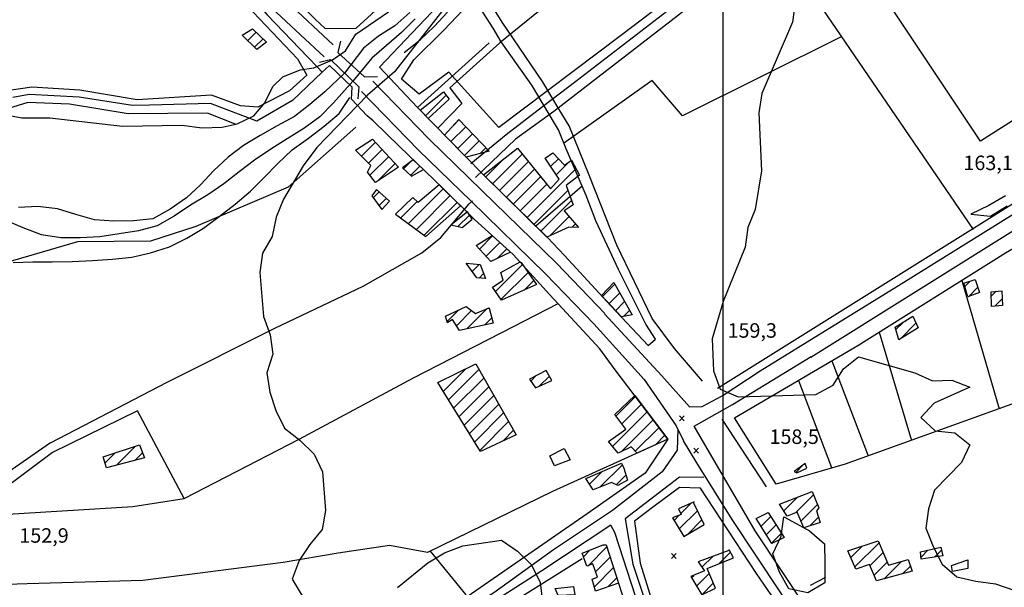
# Model space of a CAD drawing. Extents: x 291931 to 302572, y 6342987 to 6350017.
# Drawn here: x 296636 to 297146, y 6346567 to 6346861 of the extents above; entities that cross this region are included whole.
import ezdxf

# ---------------------------------------------------------------- set-up
doc = ezdxf.new("R2010")
doc.units = 0
doc.header["$MEASUREMENT"] = 0
doc.linetypes.add('T01', pattern=[10000, 10000])
for name, color, linetype in [('ACHURADO_CONSTRUCCION', 9, 'CONTINUOUS'), ('CAMINO_PRINCIPAL', 1, 'CONTINUOUS'), ('CAMINO_SECUNDARIO', 230, 'CONTINUOUS'), ('CANALES', 132, 'CONTINUOUS'), ('CONSTRUCCION', 243, 'CONTINUOUS'), ('COTAS_DE_ELEVACION', 7, 'CONTINUOUS'), ('CURVA_DE_NIVEL_SECUND', 53, 'CONTINUOUS'), ('DEPRESIONES', 22, 'CONTINUOUS'), ('DRENAJE_PRINCIPAL', 150, 'CONTINUOUS'), ('EQUIPAMIENTOS', 253, 'CONTINUOUS'), ('HUELLA', 222, 'CONTINUOUS'), ('MALLA_UTM_Y_COORD', 21, 'CONTINUOUS'), ('OBRAS_DE_ARTE', 35, 'CONTINUOUS'), ('SUBDIVISION_PREDIAL', 171, 'CONTINUOUS'), ('VEGETACION', 112, 'CONTINUOUS')]:
    doc.layers.add(name, color=color, linetype=linetype)

# ---------------------------------------------------------------- blocks, each defined once
blk = doc.blocks.new('COD010', base_point=(286153.669606, 6347595.500922))
at = {"layer": 'COTAS_DE_ELEVACION'}
for p, q in [((286152.419606, 6347594.250922), (286154.919606, 6347596.750922)), ((286152.419606, 6347596.750922), (286154.919606, 6347594.250922))]:
    blk.add_line(p, q, dxfattribs=at)

msp = doc.modelspace()

# ---------------------------------------------------------------- linework, layer by layer
at = {"layer": 'ACHURADO_CONSTRUCCION', "linetype": 'T01'}
for points in [[(296754.03, 6346850.52), (296758.38, 6346854.87)], [(296757.64, 6346847.05), (296761.99, 6346851.41)], [(296846.12, 6346811.66), (296856.76, 6346822.3)], [(296859.27, 6346798.25), (296866.9, 6346805.88)], [(296860.18, 6346806.23), (296863.44, 6346809.49)], [(296862.78, 6346794.69), (296870.35, 6346802.26)], [(296812.99, 6346790.66), (296820.23, 6346797.9)], [(296866.28, 6346791.12), (296873.81, 6346798.64)], [(296874.23, 6346791.99), (296877.26, 6346795.03)], [(296816.54, 6346787.14), (296823.63, 6346794.23)], [(296817.29, 6346780.82), (296827.03, 6346790.56)], [(296880.86, 6346776.43), (296896.25, 6346791.83)], [(296908.07, 6346789.51), (296908.61, 6346790.05)], [(296821.47, 6346777.93), (296830.43, 6346786.89)], [(296834.71, 6346784.07), (296838.76, 6346788.12)], [(296838.39, 6346780.67), (296843.24, 6346785.52)], [(296877.3, 6346779.94), (296886.38, 6346789.02)], [(296884.42, 6346772.93), (296899.41, 6346787.92)], [(296910.9, 6346785.27), (296914.94, 6346789.3)], [(296913.73, 6346781.03), (296920.28, 6346787.57)], [(296887.99, 6346769.42), (296902.57, 6346784.01)], [(296891.55, 6346765.91), (296905.74, 6346780.1)], [(296898.68, 6346758.9), (296924, 6346784.22)], [(296895.11, 6346762.41), (296908.9, 6346776.19)], [(296819.07, 6346769.21), (296822.1, 6346772.24)], [(296837.31, 6346755.76), (296855.32, 6346773.77)], [(296841.37, 6346752.75), (296858.89, 6346770.26)], [(296902.24, 6346755.39), (296919.83, 6346772.98)], [(296822.06, 6346765.12), (296825.81, 6346768.87)], [(296833.25, 6346758.77), (296841.71, 6346767.23)], [(296845.43, 6346749.73), (296862.45, 6346766.75)], [(296905.81, 6346751.88), (296921.74, 6346767.82)], [(296862.89, 6346754.24), (296868.85, 6346760.19)], [(296910.39, 6346749.4), (296920.43, 6346759.44)], [(296922, 6346753.93), (296923.73, 6346755.67)], [(296874.01, 6346742.6), (296880.83, 6346749.43)], [(296877.43, 6346738.96), (296884.55, 6346746.08)], [(296883.42, 6346737.88), (296888.27, 6346742.73)], [(296870.25, 6346731.02), (296873.92, 6346734.68)], [(296882.29, 6346720.66), (296896.26, 6346734.64)], [(296873.91, 6346727.6), (296876.21, 6346729.9)], [(296885.17, 6346716.48), (296899.21, 6346730.51)], [(296897.16, 6346721.39), (296902.16, 6346726.39)], [(296937.7, 6346718.01), (296944.11, 6346724.42)], [(297125.37, 6346723.22), (297128.17, 6346726.03)], [(296941.11, 6346714.35), (296946.66, 6346719.9)], [(297127.16, 6346717.94), (297132.04, 6346722.83)], [(297138.98, 6346718.21), (297141.51, 6346720.73)], [(296944.53, 6346710.69), (296949.21, 6346715.38)], [(297140.84, 6346712.99), (297144.65, 6346716.81)], [(296857.3, 6346705.13), (296863.12, 6346710.94)], [(296862.09, 6346702.85), (296870, 6346710.76)], [(296867.56, 6346701.25), (296878.26, 6346711.95)], [(296948.57, 6346707.66), (296951.76, 6346710.85)], [(296876.64, 6346703.26), (296880.4, 6346707.01)], [(297089.65, 6346700.89), (297093.69, 6346704.94)], [(297091.95, 6346696.12), (297100.01, 6346704.18)], [(296855.27, 6346668.89), (296867.06, 6346680.67)], [(296857.98, 6346664.52), (296873.72, 6346680.26)], [(296852.56, 6346673.25), (296853.2, 6346673.89)], [(296860.68, 6346660.16), (296876.29, 6346675.76)], [(296900.63, 6346674.27), (296903.44, 6346677.09)], [(296905.01, 6346671.59), (296910.24, 6346676.82)], [(296863.39, 6346655.79), (296878.86, 6346671.26)], [(296866.1, 6346651.43), (296881.43, 6346666.76)], [(296868.8, 6346647.06), (296884, 6346662.26)], [(296944.67, 6346656.17), (296954.81, 6346666.31)], [(296947.71, 6346652.14), (296957.87, 6346662.3)], [(296871.51, 6346642.7), (296886.57, 6346657.76)], [(296942.98, 6346640.34), (296960.92, 6346658.28)], [(296874.22, 6346638.33), (296889.14, 6346653.26)], [(296947.37, 6346637.65), (296963.98, 6346654.27)], [(296886.27, 6346643.31), (296891.71, 6346648.76)], [(296954.71, 6346637.93), (296967.04, 6346650.25)], [(296965.15, 6346641.29), (296970.09, 6346646.24)], [(296680.2, 6346631.88), (296685.37, 6346637.05)], [(296686.04, 6346630.65), (296695.95, 6346640.56)], [(296695.73, 6346633.27), (296699.57, 6346637.11)], [(296930.99, 6346620.93), (296937.37, 6346627.32)], [(296936.55, 6346619.43), (296948.02, 6346630.9)], [(297037.86, 6346627), (297041.89, 6346631.02)], [(296944.8, 6346620.6), (296949.8, 6346625.61)], [(297031.64, 6346607), (297038.9, 6346614.27)], [(297037.71, 6346606.01), (297047.07, 6346615.37)], [(296977.45, 6346597.72), (296986.89, 6346607.15)], [(296978.31, 6346605.65), (296983.63, 6346610.97)], [(297040.5, 6346601.72), (297049.11, 6346610.34)], [(296974.77, 6346602.11), (296977.43, 6346604.77)], [(296981.68, 6346594.87), (296989.2, 6346602.39)], [(297019.85, 6346599.09), (297024.83, 6346604.07)], [(297045.27, 6346599.42), (297049.6, 6346603.75)], [(297022.58, 6346594.74), (297027.6, 6346599.77)], [(297025.3, 6346590.4), (297030.37, 6346595.46)], [(296927.89, 6346583.34), (296931.42, 6346586.87)], [(296930.28, 6346578.66), (296940.04, 6346588.42)], [(297066.29, 6346582.94), (297072.18, 6346588.83)], [(297068.44, 6346578.02), (297080.93, 6346590.51)], [(297102.67, 6346583.11), (297106.22, 6346586.67)], [(297109.85, 6346583.22), (297113.31, 6346586.68)], [(296934.18, 6346575.49), (296941.76, 6346583.07)], [(296989.24, 6346577.87), (296994.86, 6346583.5)], [(296998.16, 6346579.73), (297004.07, 6346585.64)], [(297076.17, 6346578.68), (297083.01, 6346585.52)], [(297083.53, 6346571.9), (297092.51, 6346580.87)], [(296933.53, 6346567.76), (296943.48, 6346577.72)], [(297078.33, 6346573.77), (297085.09, 6346580.53)], [(297093.25, 6346574.55), (297097.18, 6346578.48)], [(296940.56, 6346567.72), (296945.2, 6346572.37)], [(296983.84, 6346572.48), (296985.02, 6346573.66)], [(296986.47, 6346568.04), (296993, 6346574.56)], [(296989.1, 6346563.6), (296995.11, 6346569.6)]]:
    msp.add_lwpolyline(points, dxfattribs=at)
at = {"layer": 'CAMINO_PRINCIPAL'}
for points in [[(296368.901514, 6347432.861625, 155.990005), (296376.18, 6347403.04, 156.539993), (296386.43, 6347359.67, 156.009995), (296392.67, 6347327.28, 156.690002), (296400.26, 6347302.13, 157.759995), (296425.29, 6347238.62, 156.960007), (296440.77, 6347197.54, 156.580002), (296457.3, 6347154.97, 156.889999), (296473.86, 6347110.56, 157.440002), (296492.41, 6347067.03, 157.669998), (296502.85, 6347049.81, 157.669998), (296524.83, 6347034.17, 157.669998), (296548.61, 6347028.12, 157.789993), (296584.33, 6347028.02, 157.899994), (296630.77, 6347020.93, 158.270004), (296648.17, 6347007.71, 158.279999), (296662.09, 6346992.24, 158.809998), (296702.43, 6346941.78, 159.139999), (296738.86, 6346897.78, 158.649994), (296769, 6346865.04, 158.360001), (296793.603516, 6346842.145935, 158.360001)], [(296377.87, 6347429.72, 156.449997), (296383.76, 6347404.71, 156.539993), (296394.02, 6347361.3, 156.009995), (296400.22, 6347329.14, 156.690002), (296407.6, 6347304.68, 157.759995), (296432.53, 6347241.41, 156.960007), (296448.02, 6347200.31, 156.580002), (296464.55, 6347157.73, 156.889999), (296481.07, 6347113.44, 157.440002), (296499.34, 6347070.58, 157.669998), (296508.76, 6347055.03, 157.669998), (296527.84, 6347041.41, 157.669998), (296549.59, 6347035.88, 157.789993), (296584.68, 6347035.78, 157.899994), (296634.2, 6347028.07, 158.270004), (296653.45, 6347013.44, 158.279999), (296668.01, 6346997.26, 158.809998), (296708.45, 6346946.68, 159.139999), (296744.71, 6346902.88, 158.649994), (296774.67, 6346870.35, 158.360001), (296798.307433, 6346848.382707, 158.360001)], [(296938.76, 6346709.05, 159.25), (296968.49, 6346676.9, 159.580002), (296982.75, 6346660.93, 159.580002), (296989.28, 6346661.06, 159.580002), (296999.73, 6346666.64, 160.350006), (297019.32, 6346679.61, 161.100006), (297092.31, 6346724.52, 162.009995), (297150.39, 6346760.74, 163.949997), (297206.23, 6346795.91, 164.649994), (297256.42, 6346824.76, 165.610001), (297296.41, 6346848.38, 167.259995), (297317.02, 6346860.53, 167.720001)], [(297045.55, 6346686.6, 162.009995), (297154.25, 6346754.57, 163.949997), (297209.98, 6346789.67, 164.649994), (297260.08, 6346818.47, 165.610001), (297300.11, 6346842.11, 167.259995)], [(296938.92, 6346709.27, 159.169998), (296913.87, 6346735.33, 159.229996), (296875.22, 6346773.01, 158.419998), (296847.95, 6346799.46, 157.660004), (296818.773216, 6346829.605715, 157.660004)], [(296933.26, 6346703.82, 159.169998), (296908.29, 6346729.79, 159.229996), (296869.74, 6346767.38, 158.419998), (296842.5, 6346793.81, 157.660004), (296813.046494, 6346824.129835, 157.660004)], [(296933.26, 6346703.82, 159.169998), (296959.3, 6346675.03, 158.910004), (296975.941555, 6346651.159175, 159.580002), (296979.61, 6346643.26, 159.580002)], [(297080.446401, 6346500, 159.485764), (297071.674073, 6346514.020936, 159.485764), (297016.869054, 6346596.704959, 159.28566), (296985.203352, 6346650.918413, 159.360703), (297005.071759, 6346662.164375, 160.127716), (297045.767604, 6346687.014696, 161.636734)], [(297071.992165, 6346500, 159.152267), (297049.71132, 6346533.488541, 159.152267), (297029.773628, 6346565.196307, 159.152267), (297004.955839, 6346602.660196, 159.510773), (296986.571858, 6346631.890718, 159.76088), (296979.61, 6346643.26, 159.580002)]]:
    msp.add_polyline3d(points, dxfattribs=at)
at = {"layer": 'CAMINO_SECUNDARIO'}
for points in [[(296976.696499, 6346649.417801, 159.068909), (296976.402526, 6346638.548031, 158.552002), (296968.586324, 6346627.199413, 159.060562), (296942.858164, 6346607.316679, 158.085114), (296912.37147, 6346586.841071, 157.443161), (296881.414857, 6346564.685029, 156.33432), (296850.654815, 6346545.374151, 156.317642), (296821.69624, 6346523.757929, 154.883667), (296803.146585, 6346509.194505, 154.758606), (296795.349688, 6346500, 154.00827)], [(296990.232373, 6346624.272613, 158.735413), (296977.675061, 6346624.532701, 158.735413), (296949.469349, 6346602.930948, 158.560333), (296953.433771, 6346579.440354, 158.351913), (296968.872049, 6346533.606329, 158.085114), (296978.668924, 6346500, 157.042984)], [(296973.375472, 6346500, 155.942474), (296970.854429, 6346508.740521, 155.942474), (296954.754291, 6346562.918842, 157.268082), (296944.082713, 6346595.807531, 157.743301), (296942.001502, 6346599.611761, 157.743301), (296906.30235, 6346576.027452, 157.309769), (296875.053196, 6346556.038612, 156.350998), (296842.327107, 6346534.517124, 156.134232), (296817.84732, 6346514.992662, 155.425583), (296803.456127, 6346500, 155.183792)]]:
    msp.add_polyline3d(points, dxfattribs=at)
at = {"layer": 'CANALES'}
for points in [[(296989.5, 6346674.14, 159.070007), (296975.05, 6346691.1, 159.070007), (296963.39, 6346706.62, 159.070007), (296945.2, 6346744.63, 159.070007), (296930.83, 6346780.87, 158.919998), (296920.46, 6346806.47, 158.910004), (296915.25, 6346814.91, 158.910004), (296906.63, 6346829.32, 158.910004), (296885.84, 6346860.06, 158.690002), (296873.33, 6346880.26, 158.259995), (296862.82, 6346900.65, 158.259995), (296848.69, 6346925.67, 158.259995), (296836.25, 6346942.51, 158.259995), (296821.01, 6346960.81, 158.259995), (296807.57, 6346977.29, 158.259995), (296799.01, 6346989.01, 158.259995), (296772.1, 6347023.49, 158.259995), (296747.79, 6347053.83, 158.259995), (296726.02, 6347083.39, 158.259995), (296716.8, 6347090.74, 158.259995), (296696.12, 6347104.9, 158.259995), (296584.13, 6347176.01, 158.259995)], [(297022.707845, 6346619.548255, 157.10968), (296999.694721, 6346654.539722, 157.501526)]]:
    msp.add_polyline3d(points, dxfattribs=at)
at = {"layer": 'CONSTRUCCION', "linetype": 'T01'}
for points in [[(296756.61, 6346856.57, 160.08), (296763.8, 6346849.68, 159.45), (296758.85, 6346845.89, 159.45), (296751.15, 6346853.28, 159.45), (296756.61, 6346856.57, 160.08)], [(296858.28, 6346820.28, 161.61), (296847.49, 6346810.26, 161.34), (296843.32, 6346814.51, 161.34), (296855.43, 6346824.08, 161.34), (296858.28, 6346820.28, 161.61)], [(296878.99, 6346793.22, 161.7), (296867.2, 6346790.18, 161.72), (296855.98, 6346801.61, 161.72), (296863.29, 6346809.65, 161.72), (296878.99, 6346793.22, 161.7)], [(296818.73, 6346799.52, 160.94), (296832.13, 6346785.05, 161.51), (296820.22, 6346777.09, 161.13), (296816.08, 6346782.37, 161.02), (296817.77, 6346785.93, 161.02), (296809.8, 6346793.81, 161), (296818.73, 6346799.52, 160.94)], [(296920.35, 6346754.01, 161.94), (296908.99, 6346748.75, 162.27), (296876.2, 6346781.02, 162.58), (296893.8, 6346794.86, 162.58), (296910.86, 6346773.76, 162.58), (296915.28, 6346778.71, 162.56), (296908, 6346789.62, 162.56), (296911.97, 6346792.38, 162.56), (296918.14, 6346785.98, 162.56), (296921.61, 6346788.56, 162.55), (296925.8, 6346780.94, 162.55), (296918.87, 6346775.6, 162.55), (296922.61, 6346765.45, 162.02), (296917.9, 6346762.34, 161.91), (296925.38, 6346753.78, 161.25), (296920.35, 6346754.01, 161.94)], [(296839.77, 6346788.89, 160.41), (296834.15, 6346784.59, 160.3), (296838.77, 6346780.32, 160.03), (296845.03, 6346783.78, 160.03), (296839.77, 6346788.89, 160.41)], [(296853.22, 6346775.84, 162.22), (296842.34, 6346766.65, 162.21), (296839.51, 6346769.28, 160.76), (296830.64, 6346760.71, 160.77), (296846.24, 6346749.13, 160.89), (296864.23, 6346765, 161.21), (296853.22, 6346775.84, 162.22)], [(296820.81, 6346773.42, 159.73), (296818.36, 6346770.18, 159.73), (296823.55, 6346763.08, 159.73), (296827.48, 6346767.35, 159.73), (296820.81, 6346773.42, 159.73)], [(296867.85, 6346761.81, 160.34), (296859.44, 6346755.1, 160.34), (296865.01, 6346753.71, 160.34), (296870.2, 6346758.01, 160.34), (296867.85, 6346761.81, 160.34)], [(296880.67, 6346749.57, 161.1), (296890.13, 6346741.05, 161.15), (296879.98, 6346736.25, 161.15), (296872.25, 6346744.47, 161.15), (296880.67, 6346749.57, 161.1)], [(296874.48, 6346734.63, 160.52), (296877.15, 6346727.31, 160.52), (296872.62, 6346727.72, 160.52), (296867.17, 6346735.32, 160.52), (296874.48, 6346734.63, 160.52)], [(296895.59, 6346735.57, 161.43), (296903.63, 6346724.33, 161.43), (296885.45, 6346716.08, 161.43), (296880.77, 6346722.86, 161.43), (296886.23, 6346726.49, 161.43), (296885.13, 6346730.49, 161.43), (296895.08, 6346736.06, 161.43), (296895.59, 6346735.57, 161.43)], [(296953.03, 6346708.59, 162.08), (296947.55, 6346707.45, 162.15), (296937.15, 6346718.6, 162.15), (296943.61, 6346725.32, 162.15), (296953.03, 6346708.59, 162.08)], [(297126.92, 6346717.85, 165.26), (297124.85, 6346725.01, 165.26), (297130.75, 6346726.82, 165.26), (297132.91, 6346720.16, 165.26), (297126.92, 6346717.85, 165.26)], [(297138.94, 6346720.45, 165.62), (297144.46, 6346721.06, 165.62), (297144.81, 6346713.43, 165.09), (297139.09, 6346712.8, 165.09), (297138.94, 6346720.45, 165.62)], [(296879, 6346711.93, 161.3), (296881.18, 6346704.26, 161.3), (296863.65, 6346700.38, 161.3), (296860, 6346706.18, 161.3), (296857.52, 6346704.45, 161.3), (296856.45, 6346707.78, 161.3), (296867.15, 6346712.86, 161.3), (296872.01, 6346709.27, 161.3), (296878.99, 6346712.26, 161.3), (296879, 6346711.93, 161.3)], [(297089.27, 6346702.16, 163.94), (297098.36, 6346707.87, 163.94), (297101.1, 6346701.74, 163.94), (297091.21, 6346695.67, 163.94), (297089.27, 6346702.16, 163.94)], [(296872.08, 6346683.13, 160.54), (296893, 6346646.51, 160.9), (296874.57, 6346637.76, 160.9), (296852.41, 6346673.5, 160.9), (296872.08, 6346683.13, 160.54)], [(296908.63, 6346679.69, 160.06), (296899.92, 6346675.32, 160.26), (296903.04, 6346670.69, 160.26), (296911.51, 6346674.55, 161), (296908.63, 6346679.69, 160.06)], [(296954.51, 6346666.71, 162.22), (296971.62, 6346644.23, 162.23), (296955.64, 6346636.98, 162.23), (296952.5, 6346640.19, 162.23), (296945.78, 6346636.87, 162.23), (296940.87, 6346642.97, 162.23), (296949.79, 6346649.36, 162.23), (296944.09, 6346656.95, 162.23), (296954.51, 6346666.71, 162.22)], [(296697.94, 6346641.22, 155.48), (296700.58, 6346634.58, 155.48), (296681.01, 6346629.29, 155.48), (296679.23, 6346635.01, 155.48), (296697.94, 6346641.22, 155.48)], [(296948.72, 6346629.16, 159.76), (296950.63, 6346622.9, 159.76), (296945.62, 6346620.24, 159.76), (296942.33, 6346621.68, 159.76), (296932.86, 6346617.99, 159.76), (296929.19, 6346623.75, 159.76), (296947.66, 6346631.81, 159.76), (296948.72, 6346629.16, 159.76)], [(297042.75, 6346631.65, 162.24), (297037.06, 6346627.51, 162.24), (297038.33, 6346626.7, 162.24), (297043.56, 6346629.16, 162.24), (297042.75, 6346631.65, 162.24)], [(297046.35, 6346617.16, 160.44), (297049.78, 6346608.7, 160.44), (297048.55, 6346607.01, 160.44), (297050.46, 6346601.08, 160.44), (297041.94, 6346598.36, 160.44), (297038.53, 6346606.31, 160.44), (297033.29, 6346604.37, 160.44), (297029.39, 6346610.58, 160.44), (297046.35, 6346617.16, 160.44)], [(296985.22, 6346611.68, 163.26), (296977.13, 6346608.06, 163.7), (296978.54, 6346605.19, 163.7), (296973.95, 6346603.45, 163.7), (296979.85, 6346593.79, 163.7), (296990.35, 6346600.01, 163.65), (296984.96, 6346611.13, 163.64), (296985.22, 6346611.68, 163.26)], [(297023.47, 6346606.19, 160.26), (297031.75, 6346593.31, 159.93), (297025.49, 6346590.1, 159.93), (297017.28, 6346603.18, 159.93), (297023.47, 6346606.19, 160.26)], [(297098.11, 6346575.87, 161.37), (297079.62, 6346570.83, 161.37), (297075.91, 6346579.26, 161.37), (297068.97, 6346576.81, 161.37), (297064.79, 6346586.36, 161.37), (297080.47, 6346591.6, 161.37), (297085.74, 6346578.97, 161.37), (297095.98, 6346581.85, 161.37), (297098.11, 6346575.87, 161.37)], [(296939.69, 6346589.51, 163.2), (296946.06, 6346569.69, 163.2), (296934.17, 6346565.44, 163.2), (296932.42, 6346571.75, 163.2), (296935.12, 6346572.72, 163.2), (296932.81, 6346579.56, 163.2), (296929.56, 6346578.4, 163.2), (296927.25, 6346585.24, 163.51), (296938.06, 6346589.47, 163.51), (296939.69, 6346589.51, 163.2)], [(297003.13, 6346586.5, 164.03), (296987.19, 6346580.71, 164.05), (296990.54, 6346576.07, 164.05), (296983.53, 6346573.01, 164.05), (296989.15, 6346563.52, 164.05), (296996.16, 6346567.12, 163.62), (296991.88, 6346577.19, 163.96), (297005.65, 6346582.75, 163.96), (297003.4, 6346586.87, 163.96), (297003.13, 6346586.5, 164.03)], [(297112.93, 6346588.19, 161.09), (297114.02, 6346583.86, 161.09), (297102.75, 6346582.14, 161.09), (297102.43, 6346585.81, 161.09), (297112.93, 6346588.19, 161.09)], [(296922.77, 6346567.99, 159.08), (296923.36, 6346563.65, 159.07), (296914.83, 6346563.32, 158.95), (296913.26, 6346566.8, 158.95), (296922.77, 6346567.99, 159.08)]]:
    msp.add_polyline3d(points, close=True, dxfattribs=at)
at = {"layer": 'CURVA_DE_NIVEL_SECUND'}
for points, elevation in [([(296872.58, 6346888.81), (296830.05, 6346834.28), (296815.99, 6346822.23), (296789.9, 6346795.11), (296782.8, 6346785.71), (296772.61, 6346768.41), (296768.79, 6346759.11), (296766.74, 6346749.18), (296761.65, 6346740.53), (296760.36, 6346730.44), (296762.19, 6346707.64), (296765.64, 6346698.18), (296767.08, 6346688.18), (296764, 6346678.59), (296765.45, 6346668.59), (296768.65, 6346658.96), (296773.09, 6346649.85), (296780.99, 6346643.65), (296788.41, 6346636.44), (296792.85, 6346627.33), (296794.24, 6346607.3), (296792.67, 6346597.41), (296786.29, 6346589.6), (296780.68, 6346581.3), (296777.1, 6346571.71), (296782.28, 6346563.11)], 155), ([(297037.57, 6346870.05), (297036.03, 6346860.13), (297020.23, 6346823.1), (297018.68, 6346813.18), (297020.09, 6346783.04), (297016.75, 6346763.03), (297012.93, 6346753.73), (297011.64, 6346743.65), (297000.18, 6346715.42), (296994.56, 6346696.2), (296995.2, 6346679.52), (296998.64, 6346670.06), (297008.01, 6346666.07), (297048.15, 6346667.34), (297057.1, 6346672.19), (297062.46, 6346680.65), (297070.37, 6346686.82), (297099.4, 6346678.52), (297108.52, 6346674.35), (297118.56, 6346674.71), (297127.91, 6346671.04), (297109.49, 6346662.83), (297102.61, 6346655.35), (297110.02, 6346648.47), (297120.08, 6346647.49), (297127.98, 6346641.29), (297123.64, 6346632.18), (297109.61, 6346617.71), (297106.53, 6346608.12), (297105.21, 6346598.07), (297108.91, 6346588.61), (297113.6, 6346579.51), (297121.26, 6346572.97), (297131.09, 6346570.65), (297141.16, 6346569.34), (297150.76, 6346566.02)], 160), ([(296621.7, 6346813.41), (296637.13, 6346810.6), (296651.55, 6346810.63), (296689.2, 6346806.24), (296720.08, 6346806.68), (296730.29, 6346805.43), (296740.86, 6346805.8), (296748.53, 6346807.37), (296757.2, 6346811.58), (296762.92, 6346818.32), (296767.07, 6346826.79), (296772.32, 6346831.69), (296781.22, 6346835.46), (296788.26, 6346836.42), (296797.95, 6346840.5), (296804.65, 6346845.32), (296810, 6346853.81), (296826.86, 6346865.39)], 155), ([(296831.66, 6346567.41), (296847.23, 6346580.24), (296855.91, 6346585.42), (296865.39, 6346588.95), (296885.41, 6346591.84), (296893.81, 6346586.15), (296900.97, 6346579.1), (296905.41, 6346569.99), (296907.81, 6346549.98)], 155)]:
    msp.add_lwpolyline(points, dxfattribs=dict(at, elevation=elevation))
at = {"layer": 'DEPRESIONES'}
for points in [[(296835.11, 6346844.44, 155.669998), (296843.27, 6346850.98, 155.899994), (296850.67, 6346857.83, 156.119995), (296857.55, 6346865.18, 156.259995)], [(296632.69, 6346735.7, 156.139999), (296642.75, 6346735.91, 156.139999), (296652.81, 6346735.95, 156.139999), (296663.12, 6346736.16, 156.139999), (296673.68, 6346736.71, 156.139999), (296683.98, 6346737.43, 156.139999), (296694.02, 6346738.47, 156.139999), (296703.78, 6346740.68, 156.139999), (296713.53, 6346743.73, 156.139999), (296722.48, 6346748.27, 156.139999), (296731.18, 6346753.48, 156.139999), (296739.35, 6346759.51, 156.320007), (296747.51, 6346765.88, 156.399994), (296755.41, 6346772.58, 156.399994), (296762.56, 6346779.6, 156.429993), (296769.69, 6346786.95, 156.539993), (296777.09, 6346793.97, 156.649994), (296785.51, 6346800.01, 156.649994), (296793.68, 6346806.22, 156.649994), (296801.33, 6346812.74, 156.649994), (296806.94, 6346821.07, 156.649994)], [(296748.12, 6346807.12, 156.149994), (296733.15, 6346813.02, 156.320007), (296692.15, 6346812.68, 156.320007), (296661.86, 6346817.59, 156.300003), (296640.2, 6346818.49, 156.190002), (296617.21, 6346811.48, 156.100006)]]:
    msp.add_polyline3d(points, dxfattribs=at)
at = {"layer": 'DRENAJE_PRINCIPAL'}
for points in [[(296837.93, 6346865.11, 154.440002), (296830.28, 6346858.25, 154.410004), (296821.85, 6346852.88, 154.389999), (296813.93, 6346846.69, 154.339996), (296804.202249, 6346833.699993, 154.160004)], [(296840.77, 6346861.82, 154.300003), (296833.63, 6346854.8, 154.259995), (296825.98, 6346847.94, 154.149994), (296818.32, 6346841.42, 154.110001), (296808.467817, 6346829.565751, 154)], [(296804.202249, 6346833.699993, 154.160004), (296794.05, 6346823.99, 153.520004), (296786.14, 6346817.46, 153.449997), (296778.22, 6346811.26, 153.399994), (296769.27, 6346806.38, 153.350006), (296760.58, 6346801.35, 153.330002), (296751.88, 6346796.31, 153.300003), (296743.96, 6346790.11, 153.220001), (296736.57, 6346783.25, 153.059998), (296729.68, 6346775.91, 152.919998), (296722.28, 6346769.05, 152.589996), (296713.86, 6346763.18, 152.440002), (296704.91, 6346758.3, 152.389999), (296694.87, 6346757.26, 152.130005), (296684.81, 6346757.05, 152.080002), (296674.73, 6346757.68, 152.059998), (296665.11, 6346760.5, 152.020004), (296655.49, 6346763.49, 152), (296645.4, 6346764.62, 151.960007), (296635.35, 6346764.08, 151.889999)], [(296808.467817, 6346829.565751, 154), (296798.44, 6346818.38, 153.830002), (296791.31, 6346811.03, 153.740005), (296783.14, 6346804.99, 153.660004), (296774.45, 6346799.62, 153.610001), (296766.01, 6346794.25, 153.5), (296757.58, 6346788.71, 153.240005), (296749.66, 6346782.52, 152.889999), (296741.75, 6346776.32, 152.649994), (296733.32, 6346770.62, 152.509995), (296724.38, 6346765.41, 152.440002), (296715.95, 6346759.7, 152.350006), (296707.25, 6346754.66, 152.130005), (296697.49, 6346752.12, 152.100006), (296687.47, 6346750.57, 152.059998), (296677.44, 6346748.86, 152.050003), (296667.39, 6346748.48, 152.009995), (296657.32, 6346748.44, 151.949997), (296647.23, 6346749.91, 151.899994), (296637.84, 6346753.57, 151.850006), (296628.45, 6346757.57, 151.800003)]]:
    msp.add_polyline3d(points, dxfattribs=at)
at = {"layer": 'EQUIPAMIENTOS'}
msp.add_polyline3d([(297129.08, 6346919.53, 164.080002), (297190.79, 6346834.81, 164.169998), (297133.47, 6346798.44, 163.529999), (297074.43, 6346887.23, 162.679993)], close=True, dxfattribs=at)
at = {"layer": 'HUELLA'}
for points in [[(297441.27, 6347232.48, 179.089996), (297415.35, 6347221.39, 177.539993), (297391.7, 6347209.84, 176.880005), (297385.15, 6347198.48, 176.059998), (297383, 6347182.01, 174.910004), (297382.05, 6347156.01, 174.080002), (297376.35, 6347140.64, 173.509995), (297357.77, 6347127.19, 173.509995), (297275.87, 6347075.9, 171.199997), (297117.43, 6346969.4, 162.479996), (297022.6, 6346899.07, 160.580002), (296912.51, 6346813.85, 159.729996), (296892.69, 6346799.53, 159.190002), (296871.99, 6346779.66, 157.759995)], [(297060.09, 6346991.69, 161.509995), (296884.556594, 6346849.423246, 158.639999), (296858.718918, 6346826.116361, 158.570007), (296864.865434, 6346817.991855, 158.509995), (296858.72, 6346811.57, 158.369995), (296852.650942, 6346805.386294, 157.360001)], [(296712.28, 6346673.65, 155.380005), (296768.03, 6346701.61, 156.539993), (296813.84, 6346723.33, 157.449997), (296844.16, 6346740.71, 157.839996), (296854.05, 6346748.62, 158), (296868.76, 6346766.02, 158.330002), (296870.49, 6346767.57, 158.169998)], [(296651.977643, 6346642.34147, 154.133316), (296712.28, 6346673.65, 155.380005)], [(296651.977643, 6346642.34147, 154.133316), (296621.751501, 6346621.369449, 153.783157), (296617.682186, 6346597.891599, 153.55806), (296609.540021, 6346577.344, 153.55806), (296586.615376, 6346568.379265, 153.55806), (296508.509579, 6346556.849765, 152.057373), (296423.888568, 6346544.693632, 150.765121), (296410.973303, 6346537.425526, 150.681747), (296415.637973, 6346503.58569, 150.581696), (296416.31396, 6346500, 150.573364)]]:
    msp.add_polyline3d(points, dxfattribs=at)
at = {"layer": 'MALLA_UTM_Y_COORD', "linetype": 'T01'}
msp.add_lwpolyline([(297000, 6350000), (297000, 6346500)], dxfattribs=at)
at = {"layer": 'OBRAS_DE_ARTE'}
for points in [[(296802.03, 6346850.3, 156.119995), (296800.65, 6346844.4, 156.630005), (296814.51, 6346831.78, 157.059998), (296821.191219, 6346831.89798, 157.059998)], [(296791.186897, 6346839.34522, 157.669998), (296796.92469, 6346840.753494, 157.669998), (296811.6, 6346826.53, 157.669998), (296811.142661, 6346820.440223, 156.479996)], [(297053.232172, 6346572.499899, 158.135147), (297045.278411, 6346568.335672, 158.135147)]]:
    msp.add_polyline3d(points, dxfattribs=at)
for points in [[(296917.891789, 6346639.429222, 157.034637), (296921.018405, 6346633.47226, 157.034637), (296912.840012, 6346630.456538, 157.034637), (296910.433539, 6346635.608798, 157.034637)], [(297126.862379, 6346581.770561, 160.811356), (297126.948752, 6346577.259432, 160.811356), (297118.947006, 6346575.601387, 160.811356), (297118.384316, 6346578.766239, 160.811356)]]:
    msp.add_polyline3d(points, close=True, dxfattribs=at)
at = {"layer": 'SUBDIVISION_PREDIAL'}
for points in [[(297415.969761, 6347226.734409, 176.720001), (297387.297747, 6347213.464517, 175.029999), (297379.163748, 6347201.755881, 175.020004), (297377.045561, 6347183.06653, 174.839996), (297376.605087, 6347157.388882, 174.520004), (297369.244593, 6347142.757993, 174.419998), (297350.143641, 6347128.869263, 174.080002), (297273.208711, 6347080.940211, 174.080002), (297171.448184, 6347012.883874, 173.490005), (297100.44, 6346963.86, 165.979996), (297036.08, 6346915.77, 162.789993), (296923.99, 6346829.34, 161.320007), (296906.720159, 6346816.285424, 161.130005), (296887.876119, 6346801.761577, 160.720001), (296869.543829, 6346786.730171, 160.179993)], [(297416.79, 6347224.27, 178.479996), (297444.03, 6347140.36, 177.800003), (297451.77, 6347096.44, 176.580002), (297458.51, 6347041.26, 176), (297467.35, 6347004.74, 175.190002), (297472.46, 6346978.03, 174.720001), (297470.05, 6346961.72, 174.720001), (297433.86, 6346925.11, 176.009995), (297418.77, 6346913.57, 176.600006), (297406.381966, 6346905.375337, 172.759995), (297390.067951, 6346898.864047, 172.759995), (297356.164702, 6346885.585012, 170.649994), (297312.207706, 6346862.754911, 170.649994), (297204.436211, 6346799.899711, 165.380005), (296997.324614, 6346670.39065, 160.270004)], [(296719.57, 6347079.23, 160.240005), (296642.51, 6347036.42, 159.720001), (296660.17, 6347011.14, 159.729996), (296743.89, 6346909.44, 159.470001), (296777.441922, 6346873.387549, 159.320007), (296788.957299, 6346861.586143, 158.880005), (296794.09, 6346856.84, 158.25), (296810.18, 6346857, 157.770004), (296828.19, 6346873.46, 157.339996), (296854.29, 6346899.81, 158.220001), (296852.62, 6346906.98, 158.550003), (296810.08, 6346965.94, 160.050003), (296800.78, 6346977.32, 159.899994)], [(296625.35, 6347015.95, 159.509995), (296639.84, 6347009.05, 159.580002), (296649.631381, 6347000.658758, 159.580002), (296659.744293, 6346988.473561, 159.580002), (296699.307995, 6346937.824521, 159.080002), (296764.070806, 6346863.830685, 159.020004), (296785.182849, 6346842.004104, 159.020004), (296790.173088, 6346836.801183, 159.020004), (296792.540616, 6346834.199499, 158.919998), (296777.29, 6346819.46, 155.360001), (296758.734205, 6346808.781317, 156.630005), (296734.722167, 6346817.891503, 157.139999), (296703.209241, 6346817.073745, 157.139999), (296694.405801, 6346816.931245, 157.139999), (296666.834014, 6346821.332019, 157.139999), (296640.929215, 6346822.684988, 156.649994), (296632.5127, 6346821.017805, 156.440002)], [(297129.887882, 6346752.79519, 161.570007), (297030.42, 6346898.4, 161.309998)], [(296822.2, 6346836.8, 154.220001), (296841.77, 6346816.09, 157.940002), (296875.682387, 6346781.529256, 160.869995), (296909.201214, 6346748.538394, 160.990005), (296918.030257, 6346739.274558, 161.169998), (296942.088313, 6346713.258389, 161.220001), (296961.41062, 6346692.699813, 160.460007), (296965.102112, 6346695.884096, 160.110001), (296960.232199, 6346703.756606, 160.410004), (296945.98, 6346732.07, 160.229996), (296934.37, 6346757.14, 160.059998), (296929.3, 6346770.28, 159.619995), (296918.96, 6346794.54, 159.270004), (296915.046104, 6346804.35133, 158.929993), (296901.075703, 6346827.461525, 158.929993), (296885.320756, 6346849.933035, 158.580002), (296881.09122, 6346856.916872, 158.089996), (296865.458329, 6346881.422407, 157.809998)], [(296822.2, 6346836.8, 154.220001), (296862.78, 6346879.54, 156.419998), (296865.458329, 6346881.422407, 157.809998)], [(297061.612607, 6346852.739094, 162.350006), (296979.22, 6346811.53, 160.850006), (296963.48, 6346829.81, 160.429993), (296917.567355, 6346797.302584, 159.910004)], [(296879.03, 6346849.37, 158.529999), (296841.977618, 6346815.878413, 158.130005)], [(296971.616975, 6346644.228581, 161.179993), (296944.34, 6346680.08, 160.850006), (296936.31, 6346690.98, 160.850006), (296910.54, 6346718.94, 160.889999), (296891.47, 6346739.84, 160.889999), (296871.46, 6346757.87, 160.889999), (296855, 6346774.12, 160.889999), (296832.65, 6346795.79, 160.639999), (296819.02, 6346809.08, 160.440002), (296815.95, 6346811.53, 159.929993), (296807.71, 6346820.25, 159.899994), (296808.064213, 6346826.409166, 159.720001), (296796.422976, 6346837.574786, 159.699997), (296792.540616, 6346834.199499, 159.690002)], [(296810.04, 6346805.71, 159.389999), (296774.99, 6346774.66, 157.919998), (296727.13, 6346754.23, 156.229996), (296703.65, 6346746.71, 154.929993), (296665.92, 6346746.27, 154.509995), (296617.92, 6346732.38, 154.470001)], [(297181.834582, 6346673.918518, 162.662201), (297063.405458, 6346631.194525, 161.82016), (297027.571052, 6346620.869345, 159.569122), (297006.041983, 6346655.279409, 159.569122), (297070.011, 6346692.661969, 161.661743), (297146.415594, 6346740.595362, 163.420883), (297223.627434, 6346785.702884, 165.655243), (297227.956915, 6346783.797437, 165.655243), (297245.130587, 6346755.735423, 165.388443)], [(296927.24603, 6346775.099083, 160.110001), (296903.254011, 6346754.391921, 161.050003)], [(297123.814943, 6346726.416556, 162.462112), (297143.109559, 6346659.948241, 163.954468)], [(296623.057982, 6346568.673623, 153.8582), (296629.841388, 6346605.312315, 152.690994), (296694.533212, 6346609.396984, 154.341751), (296721.067187, 6346613.416875, 155.475601), (296780.72999, 6346644.147344, 156.33432), (296839.87169, 6346675.870639, 157.97673), (296891.580732, 6346702.43688, 159.852585), (296914.704689, 6346714.421385, 159.894272)], [(297081.019495, 6346699.568288, 160.677963), (297097.683178, 6346643.560411, 160.736328)], [(297056.488584, 6346684.701036, 160.786346), (297075.343159, 6346635.50112, 161.978561)], [(297039.196852, 6346674.521027, 160.986435), (297056.358471, 6346629.566326, 162.603851)], [(296721.067187, 6346613.416875, 155.475601), (296697.004922, 6346658.934009, 154.508484), (296652.917221, 6346637.247698, 154.350082), (296631.525511, 6346621.194039, 153.207901), (296629.841388, 6346605.312315, 152.690994)], [(296971.616975, 6346644.228581, 158.910492), (296911.792447, 6346617.08234, 158.910492), (296847.123354, 6346585.587096, 156.784531), (296827.475342, 6346589.053717, 156.867905), (296800.938168, 6346585.200905, 157.126343), (296772.412554, 6346580.307035, 157.126343), (296699.786164, 6346571.055666, 156.234283), (296639.820885, 6346569.234658, 155.0504), (296592.905229, 6346567.664446, 153.983246), (296586.637769, 6346567.209713, 153.182892), (296595.720784, 6346512.395113, 153.141205), (296598.605523, 6346500, 152.982803)], [(296971.616975, 6346644.228581, 161.179993), (296959.81252, 6346626.529373, 157.835007), (296929.877443, 6346605.572117, 157.459839), (296856.003063, 6346554.502513, 155.992508), (296817.93973, 6346526.439139, 155.583984), (296800.177377, 6346510.80313, 155.583984), (296792.033015, 6346499.975992, 154.608536)], [(297017.542279, 6346574.655376, 159.11058), (296988.533712, 6346618.767303, 160.086029), (296977.68743, 6346619.129685, 160.086029), (296964.317006, 6346609.318596, 158.977188), (296954.385314, 6346601.801555, 158.852142), (296957.25183, 6346579.943084, 158.552002), (296981.25552, 6346503.090504, 158.24353), (296981.942709, 6346500, 157.734955)], [(296867.126458, 6346563.574725, 157.134689), (296848.619483, 6346586.117271, 155.558975)], [(296927.261347, 6346582.305819, 157.009628), (296867.732503, 6346545.033798, 156.234283), (296825.136191, 6346514.547753, 156.234283), (296819.642009, 6346510.425844, 155.734055), (296806.538372, 6346500, 154.608536)], [(297068.757149, 6346500, 159.11058), (297017.542279, 6346574.655376, 159.11058)], [(296946.058195, 6346569.693473, 163.199997), (296967.154274, 6346504.455117, 156.751175), (296968.442295, 6346500.008404, 155.608994)]]:
    msp.add_polyline3d(points, dxfattribs=at)
at = {"layer": 'VEGETACION'}
for points in [[(296634.066305, 6347000.250214, 159.809998), (296640.308927, 6347003.693183, 159.809998), (296644.526353, 6347001.158289, 159.809998), (296651.99, 6346993.71, 158.809998), (296714.85, 6346914.38, 158.809998), (296703.215307, 6346908.595301, 158.809998), (296743.778632, 6346865.701917, 158.809998), (296753.595188, 6346868.642679, 158.130005), (296779.826445, 6346841.10495, 157.199997), (296784.697742, 6346832.723989, 156.960007), (296775.661264, 6346824.445833, 155.070007), (296759.352093, 6346816.154966, 156.419998), (296750.291395, 6346816.774696, 156.419998), (296735.220767, 6346822.214225, 156.679993), (296696.822074, 6346819.859073, 156.679993), (296667.079508, 6346824.891619, 156.679993), (296642.195092, 6346826.373485, 156.429993), (296622.171247, 6346823.414883, 156.419998)], [(297005.637698, 6346897.556571, 163.679993), (296947.830707, 6346853.601461, 160.779999), (296884.038007, 6346805.568266, 159.740005), (296858.18641, 6346834.250679, 156.320007), (296842.779026, 6346822.783556, 156.320007), (296833.698606, 6346830.648707, 156.320007), (296840.051174, 6346840.574645, 155.889999), (296855.575768, 6346855.85537, 156.270004), (296885.473524, 6346887.558826, 158.289993)], [(297146.41, 6346770.21, 165.320007), (297137.71, 6346765.17, 165.309998), (297128.5, 6346760.63, 165.289993), (297138.59, 6346759.66, 165.160004), (297147.28, 6346765.03, 165.160004)]]:
    msp.add_polyline3d(points, dxfattribs=at)
msp.add_polyline3d([(297036.106161, 6346601.587457, 159.860931), (297044.985532, 6346596.743897, 159.769226), (297052.64532, 6346590.038354, 159.677505), (297052.84046, 6346579.846545, 159.677505), (297052.781447, 6346569.816992, 159.677505), (297044.094018, 6346564.635823, 159.635834), (297034.265213, 6346566.619751, 159.569122), (297029.327534, 6346575.383293, 159.560791), (297025.882784, 6346584.844088, 159.560791), (297030.227214, 6346593.953158, 159.560791), (297031.540999, 6346604.006826, 159.560791)], close=True, dxfattribs=at)

# ---------------------------------------------------------------- block references
at = {"layer": 'COTAS_DE_ELEVACION'}
for p in [(296978.85, 6346654.98, 159.300003), (296986.199341, 6346638.23489, 158.5), (296974.691308, 6346583.693121, 157.699997)]:
    msp.add_blockref('COD010', p, dxfattribs=at)

# ---------------------------------------------------------------- texts
for s, p in [('163,1', (297124.608471, 6346783.48969, 163.100006)), ('159,3', (297002.484228, 6346696.712113, 159.300003)), ('158,5', (297024.196941, 6346641.710021, 158.5)), ('152,9', (296635.819402, 6346590.567249, 152.899994))]:
    msp.add_text(s, height=7.5, dxfattribs=at).set_placement(p)

doc.saveas('drawing.dxf')
